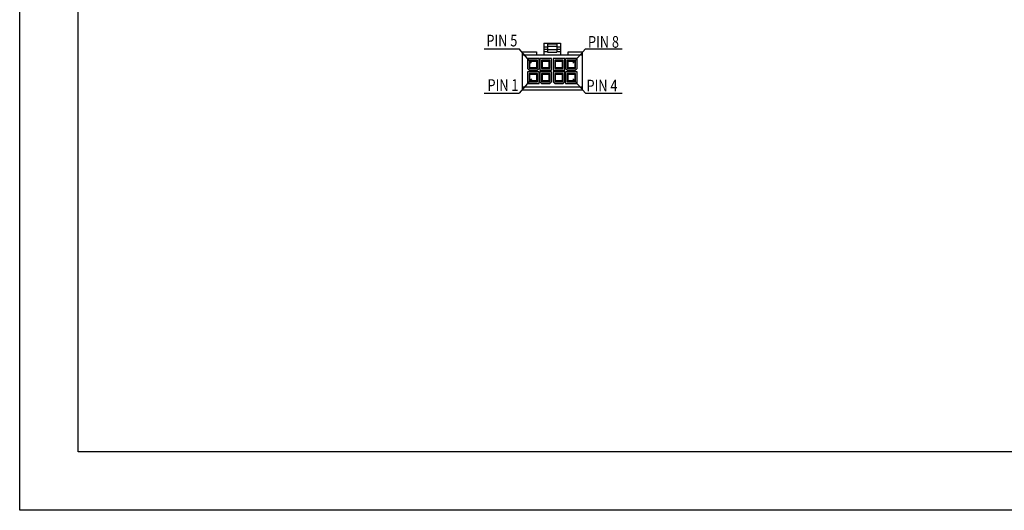
# Model space of a CAD drawing. Units: millimetres. Extents: x -1833 to -1536, y 392 to 602.
# Drawn here: x -1833 to -1664, y 392 to 476 of the extents above; entities that cross this region are included whole.
import ezdxf
from ezdxf.enums import TextEntityAlignment as Align

# ---------------------------------------------------------------- set-up
doc = ezdxf.new("R2010")
doc.units = ezdxf.units.MM
doc.layers.add('外框线', color=7, linetype='Continuous')
doc.styles.add('统一字体', font='@仿宋_GB2312.ttf', dxfattribs={"width": 0.8, "height": 2.5})

msp = doc.modelspace()

# ---------------------------------------------------------------- linework, layer by layer
at = {"layer": '外框线', "lineweight": 25}
for p, q in [((-1832.8748, 392.0761), (-1832.8748, 602.0761)), ((-1822.8748, 402.0761), (-1822.8748, 592.0761)), ((-1753.3255, 471.1593), (-1747.2857, 471.1593)), ((-1745.2125, 468.7038), (-1747.2857, 471.1593)), ((-1746.7454, 464.0721), (-1746.7454, 470.6653)), ((-1746.7454, 470.6653), (-1744.3297, 470.6653)), ((-1744.3297, 470.6653), (-1744.3297, 470.1538)), ((-1743.0509, 472.1431), (-1743.0509, 470.1538)), ((-1743.0509, 472.1431), (-1740.209, 472.1431)), ((-1743.0509, 471.5228), (-1742.4256, 471.5228)), ((-1743.0509, 471.1167), (-1742.4256, 471.1167)), ((-1743.0509, 470.6906), (-1742.4256, 470.6906)), ((-1742.4256, 472.0343), (-1742.4256, 470.6133)), ((-1742.4256, 472.0343), (-1740.8342, 472.0343)), ((-1742.4256, 471.6421), (-1740.8342, 471.6421)), ((-1742.4256, 471.0737), (-1740.8342, 471.0737)), ((-1740.8342, 472.0343), (-1740.8342, 470.6133)), ((-1740.8342, 471.5228), (-1740.209, 471.5228)), ((-1740.8342, 471.1167), (-1740.209, 471.1167)), ((-1740.8342, 470.6906), (-1740.209, 470.6906)), ((-1740.209, 472.1431), (-1740.209, 470.1538)), ((-1738.9301, 470.6653), (-1736.5145, 470.6653)), ((-1738.9301, 470.1538), (-1738.9301, 470.6653)), ((-1738.1245, 468.7038), (-1735.92, 471.1593)), ((-1736.5145, 470.6653), (-1736.5145, 464.0721)), ((-1735.92, 471.1593), (-1729.6877, 471.1593)), ((-1746.7454, 470.1538), (-1736.5145, 470.1538)), ((-1745.8928, 469.5001), (-1745.8928, 467.795)), ((-1743.9034, 469.5001), (-1745.8928, 469.5001)), ((-1744.1876, 469.2159), (-1745.6086, 469.2159)), ((-1745.6086, 469.2159), (-1745.6086, 467.795)), ((-1745.4665, 469.0738), (-1744.3297, 469.0738)), ((-1745.4665, 467.9371), (-1745.4665, 469.0738)), ((-1744.3297, 469.0738), (-1744.3297, 467.9371)), ((-1744.1876, 467.795), (-1744.1876, 469.2159)), ((-1743.9034, 467.795), (-1743.9034, 469.5001)), ((-1741.772, 469.5001), (-1743.7613, 469.5001)), ((-1743.7613, 469.5001), (-1743.7613, 467.5108)), ((-1742.0562, 469.2159), (-1743.4772, 469.2159)), ((-1743.4772, 469.2159), (-1743.4772, 467.795)), ((-1743.3351, 469.0738), (-1742.1983, 469.0738)), ((-1743.3351, 467.9371), (-1743.3351, 469.0738)), ((-1742.4256, 470.6133), (-1740.8342, 470.6133)), ((-1742.1983, 469.0738), (-1742.1983, 467.9371)), ((-1742.0562, 467.795), (-1742.0562, 469.2159)), ((-1741.772, 467.5108), (-1741.772, 469.5001)), ((-1739.4985, 469.5001), (-1741.4878, 469.5001)), ((-1741.4878, 469.5001), (-1741.4878, 467.5108)), ((-1739.7827, 469.2159), (-1741.2036, 469.2159)), ((-1741.2036, 469.2159), (-1741.2036, 467.795)), ((-1741.0615, 469.0738), (-1739.9248, 469.0738)), ((-1741.0615, 467.9371), (-1741.0615, 469.0738)), ((-1739.9248, 469.0738), (-1739.9248, 467.9371)), ((-1739.7827, 467.795), (-1739.7827, 469.2159)), ((-1739.4985, 467.5108), (-1739.4985, 469.5001)), ((-1737.367, 469.5001), (-1739.3564, 469.5001)), ((-1739.3564, 469.5001), (-1739.3564, 467.795)), ((-1737.6512, 469.2159), (-1739.0722, 469.2159)), ((-1739.0722, 469.2159), (-1739.0722, 467.795)), ((-1738.9301, 469.0738), (-1737.7933, 469.0738)), ((-1738.9301, 467.9371), (-1738.9301, 469.0738)), ((-1737.7933, 469.0738), (-1737.7933, 467.9371)), ((-1737.6512, 467.795), (-1737.6512, 469.2159)), ((-1737.367, 467.795), (-1737.367, 469.5001)), ((-1745.8928, 467.795), (-1745.6086, 467.5108)), ((-1745.6086, 467.795), (-1744.1876, 467.795)), ((-1745.6086, 467.5108), (-1744.1876, 467.5108)), ((-1744.3297, 467.9371), (-1745.4665, 467.9371)), ((-1745.3244, 467.9371), (-1744.1876, 467.9371)), ((-1744.1876, 467.5108), (-1743.9034, 467.795)), ((-1743.7613, 467.5108), (-1741.772, 467.5108)), ((-1743.4772, 467.9371), (-1742.0562, 467.9371)), ((-1743.4772, 467.795), (-1742.0562, 467.795)), ((-1742.1983, 467.9371), (-1743.3351, 467.9371)), ((-1741.4878, 467.5108), (-1739.4985, 467.5108)), ((-1741.2036, 467.9371), (-1739.7827, 467.9371)), ((-1741.2036, 467.795), (-1739.7827, 467.795)), ((-1739.9248, 467.9371), (-1741.0615, 467.9371)), ((-1739.3564, 467.795), (-1739.0722, 467.5108)), ((-1739.0722, 467.9371), (-1737.9354, 467.9371)), ((-1739.0722, 467.795), (-1737.6512, 467.795)), ((-1739.0722, 467.5108), (-1737.6512, 467.5108)), ((-1737.7933, 467.9371), (-1738.9301, 467.9371)), ((-1737.6512, 467.5108), (-1737.367, 467.795)), ((-1745.2125, 466.0336), (-1747.2857, 463.5781)), ((-1743.9034, 467.2266), (-1745.8928, 467.2266)), ((-1745.8928, 467.2266), (-1745.8928, 465.2373)), ((-1744.1876, 466.9424), (-1745.6086, 466.9424)), ((-1745.6086, 466.9424), (-1745.6086, 465.5214)), ((-1745.4665, 466.8003), (-1744.3297, 466.8003)), ((-1745.4665, 465.6635), (-1745.4665, 466.8003)), ((-1744.3297, 465.6635), (-1745.4665, 465.6635)), ((-1744.1876, 466.8003), (-1745.0402, 466.8003)), ((-1744.3297, 466.8003), (-1744.3297, 465.6635)), ((-1744.1876, 465.5214), (-1744.1876, 466.9424)), ((-1743.9034, 465.2373), (-1743.9034, 467.2266)), ((-1741.772, 467.2266), (-1743.7613, 467.2266)), ((-1743.7613, 467.2266), (-1743.7613, 465.5214)), ((-1742.0562, 466.9424), (-1743.4772, 466.9424)), ((-1743.4772, 466.9424), (-1743.4772, 465.5214)), ((-1742.0562, 466.8003), (-1743.4772, 466.8003)), ((-1743.3351, 466.8003), (-1742.1983, 466.8003)), ((-1743.3351, 465.6635), (-1743.3351, 466.8003)), ((-1742.1983, 465.6635), (-1743.3351, 465.6635)), ((-1742.1983, 466.8003), (-1742.1983, 465.6635)), ((-1742.0562, 465.5214), (-1742.0562, 466.9424)), ((-1741.772, 465.5214), (-1741.772, 467.2266)), ((-1739.4985, 467.2266), (-1741.4878, 467.2266)), ((-1741.4878, 467.2266), (-1741.4878, 465.5214)), ((-1739.7827, 466.9424), (-1741.2036, 466.9424)), ((-1741.2036, 466.9424), (-1741.2036, 465.5214)), ((-1739.7827, 466.8003), (-1741.2036, 466.8003)), ((-1741.0615, 466.8003), (-1739.9248, 466.8003)), ((-1741.0615, 465.6635), (-1741.0615, 466.8003)), ((-1739.9248, 465.6635), (-1741.0615, 465.6635)), ((-1739.9248, 466.8003), (-1739.9248, 465.6635)), ((-1739.7827, 465.5214), (-1739.7827, 466.9424)), ((-1739.4985, 465.5214), (-1739.4985, 467.2266)), ((-1737.367, 467.2266), (-1739.3564, 467.2266)), ((-1739.3564, 467.2266), (-1739.3564, 465.2373)), ((-1737.6512, 466.9424), (-1739.0722, 466.9424)), ((-1739.0722, 466.9424), (-1739.0722, 465.5214)), ((-1738.2196, 466.8003), (-1739.0722, 466.8003)), ((-1738.9301, 466.8003), (-1737.7933, 466.8003)), ((-1738.9301, 465.6635), (-1738.9301, 466.8003)), ((-1737.7933, 465.6635), (-1738.9301, 465.6635)), ((-1738.1245, 466.0336), (-1735.92, 463.5781)), ((-1737.7933, 466.8003), (-1737.7933, 465.6635)), ((-1737.6512, 465.5214), (-1737.6512, 466.9424)), ((-1737.367, 465.2373), (-1737.367, 467.2266)), ((-1736.5145, 464.5836), (-1746.7454, 464.5836)), ((-1736.5145, 464.0721), (-1746.7454, 464.0721)), ((-1745.8928, 465.2373), (-1743.9034, 465.2373)), ((-1745.6086, 465.5214), (-1744.1876, 465.5214)), ((-1743.7613, 465.5214), (-1743.4772, 465.2373)), ((-1743.4772, 465.5214), (-1742.0562, 465.5214)), ((-1743.4772, 465.2373), (-1742.0562, 465.2373)), ((-1742.0562, 465.2373), (-1741.772, 465.5214)), ((-1741.4878, 465.5214), (-1741.2036, 465.2373)), ((-1741.2036, 465.5214), (-1739.7827, 465.5214)), ((-1741.2036, 465.2373), (-1739.7827, 465.2373)), ((-1739.7827, 465.2373), (-1739.4985, 465.5214)), ((-1739.3564, 465.2373), (-1737.367, 465.2373)), ((-1739.0722, 465.5214), (-1737.6512, 465.5214)), ((-1753.3255, 463.5781), (-1747.2857, 463.5781)), ((-1735.92, 463.5781), (-1729.6877, 463.5781)), ((-1545.8748, 402.0761), (-1822.8748, 402.0761)), ((-1535.8748, 392.0761), (-1832.8748, 392.0761))]:
    msp.add_line(p, q, dxfattribs=at)

# ---------------------------------------------------------------- texts
at = {"layer": '外框线', "lineweight": 25, "style": '统一字体', "width": 0.8}
for s, p in [('PIN 5', (-1752.9191, 472.582)), ('PIN 8', (-1735.5071, 472.3592)), ('PIN 1', (-1752.7279, 464.9573)), ('PIN 4', (-1735.762, 464.8618))]:
    msp.add_text(s, height=2, dxfattribs=at).set_placement(p, align=Align.MIDDLE_LEFT)

doc.saveas('drawing.dxf')
